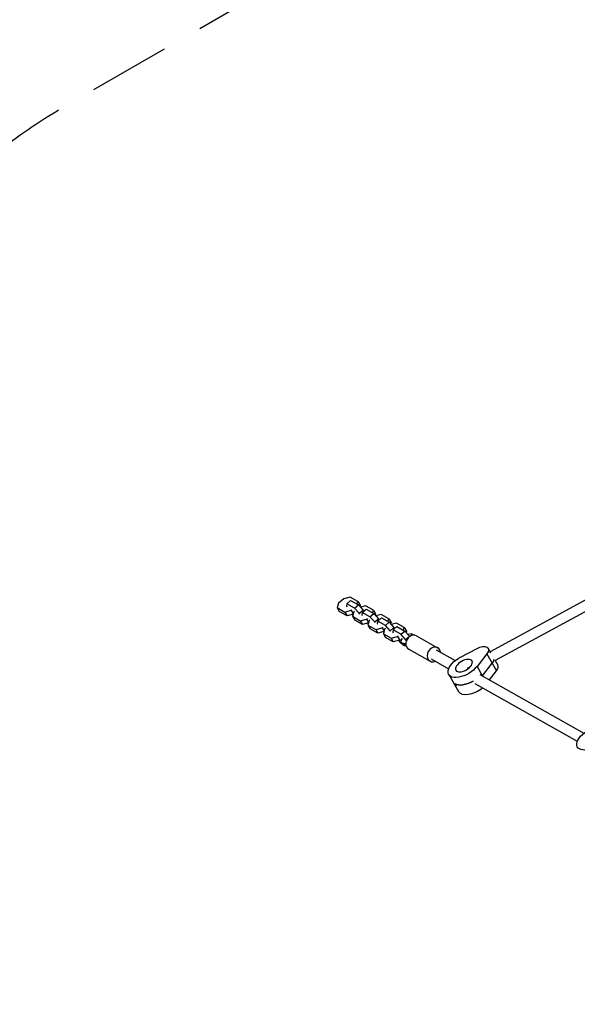
# Model space of a CAD drawing. Units: millimetres. Extents: x -6805 to 6352, y -4450 to 4067.
# Drawn here: x -4288 to -3418, y 778 to 2313 of the extents above; entities that cross this region are included whole.
import ezdxf

# ---------------------------------------------------------------- set-up
doc = ezdxf.new("R2010")
doc.units = ezdxf.units.MM
doc.header["$LTSCALE"] = 20
doc.linetypes.add('HIDDEN', pattern=[9.525, 6.35, -3.175])
doc.layers.add('2d', color=230, linetype='Continuous')
doc.layers.add('ASTM-BufferZone', color=240, linetype='HIDDEN')

msp = doc.modelspace()

# ---------------------------------------------------------------- linework, layer by layer
at = {"layer": '2d'}
for p, q in [((-3285.1, 1473.7), (-3554.5, 1327.6)), ((-3275.9, 1460.5), (-3546.6, 1313.6)), ((-3772.6, 1412.8), (-3782.6, 1410.2)), ((-3760.5, 1406), (-3772.6, 1412.8)), ((-3791, 1403.4), (-3793, 1396.2)), ((-3782.6, 1410.2), (-3791, 1403.4)), ((-3777.9, 1402.4), (-3778.5, 1398.8)), ((-3778.5, 1398.8), (-3777.8, 1397.6)), ((-3777.9, 1402.4), (-3771.9, 1407.3)), ((-3765.8, 1395.6), (-3777.9, 1402.4)), ((-3771.9, 1407.3), (-3759.8, 1400.5)), ((-3765.8, 1395.6), (-3759.8, 1400.5)), ((-3761.7, 1401.6), (-3760.5, 1406)), ((-3760.5, 1406), (-3757.1, 1400.1)), ((-3759.8, 1400.5), (-3752.4, 1392.3)), ((-3757.1, 1400.1), (-3757.6, 1398.1)), ((-3748.5, 1399.3), (-3756.7, 1397.1)), ((-3736.4, 1392.5), (-3748.5, 1399.3)), ((-3793, 1396.2), (-3789.6, 1390.3)), ((-3793, 1396.2), (-3781, 1389.4)), ((-3777.5, 1383.5), (-3789.6, 1390.3)), ((-3781, 1389.4), (-3771, 1392.1)), ((-3781, 1389.4), (-3777.5, 1383.5)), ((-3768, 1386), (-3777.5, 1383.5)), ((-3771, 1392.1), (-3769.7, 1393)), ((-3771, 1392.1), (-3767.8, 1386.6)), ((-3769.3, 1385.7), (-3768.4, 1384.7)), ((-3767, 1389.8), (-3769, 1382.7)), ((-3769, 1382.7), (-3765.5, 1376.8)), ((-3769, 1382.7), (-3756.9, 1375.9)), ((-3765.7, 1390.8), (-3767, 1389.8)), ((-3758.4, 1387.5), (-3765.8, 1395.6)), ((-3758.4, 1387.5), (-3752.4, 1392.3)), ((-3757.7, 1386.3), (-3758.4, 1387.5)), ((-3753.8, 1388.9), (-3754.4, 1385.2)), ((-3754.4, 1385.2), (-3753.7, 1384)), ((-3753.8, 1388.9), (-3747.8, 1393.7)), ((-3741.7, 1382.1), (-3753.8, 1388.9)), ((-3752.4, 1392.3), (-3751.7, 1391.1)), ((-3747.8, 1393.7), (-3735.7, 1386.9)), ((-3741.7, 1382.1), (-3735.7, 1386.9)), ((-3734.3, 1373.9), (-3741.7, 1382.1)), ((-3737.7, 1388), (-3736.4, 1392.5)), ((-3736.4, 1392.5), (-3733, 1386.5)), ((-3735.7, 1386.9), (-3728.3, 1378.8)), ((-3733, 1386.5), (-3733.6, 1384.6)), ((-3724.4, 1385.7), (-3732.7, 1383.5)), ((-3712.4, 1378.9), (-3724.4, 1385.7)), ((-3753.5, 1370), (-3765.5, 1376.8)), ((-3756.9, 1375.9), (-3746.9, 1378.5)), ((-3756.9, 1375.9), (-3753.5, 1370)), ((-3744, 1372.4), (-3753.5, 1370)), ((-3746.9, 1378.5), (-3745.7, 1379.5)), ((-3746.9, 1378.5), (-3743.8, 1373.1)), ((-3745.3, 1372.1), (-3744.3, 1371.1)), ((-3742.9, 1376.2), (-3744.9, 1369.1)), ((-3744.9, 1369.1), (-3741.5, 1363.2)), ((-3744.9, 1369.1), (-3732.8, 1362.3)), ((-3741.7, 1377.2), (-3742.9, 1376.2)), ((-3734.3, 1373.9), (-3728.3, 1378.8)), ((-3733.6, 1372.7), (-3734.3, 1373.9)), ((-3729.7, 1375.3), (-3730.3, 1371.6)), ((-3730.3, 1371.6), (-3729.6, 1370.4)), ((-3729.7, 1375.3), (-3723.7, 1380.2)), ((-3717.7, 1368.5), (-3729.7, 1375.3)), ((-3728.3, 1378.8), (-3727.6, 1377.6)), ((-3723.7, 1380.2), (-3711.7, 1373.4)), ((-3722.8, 1364.9), (-3721.6, 1365.9)), ((-3717.7, 1368.5), (-3711.7, 1373.4)), ((-3710.3, 1360.3), (-3717.7, 1368.5)), ((-3713.6, 1374.5), (-3712.4, 1378.9)), ((-3712.4, 1378.9), (-3708.9, 1373)), ((-3711.7, 1373.4), (-3704.3, 1365.2)), ((-3708.9, 1373), (-3709.5, 1371)), ((-3700.4, 1372.1), (-3708.6, 1370)), ((-3705.7, 1361.7), (-3699.7, 1366.6)), ((-3688.3, 1365.3), (-3700.4, 1372.1)), ((-3699.7, 1366.6), (-3687.6, 1359.8)), ((-3729.4, 1356.4), (-3741.5, 1363.2)), ((-3732.8, 1362.3), (-3722.8, 1364.9)), ((-3732.8, 1362.3), (-3729.4, 1356.4)), ((-3719.9, 1358.9), (-3729.4, 1356.4)), ((-3722.8, 1364.9), (-3719.7, 1359.5)), ((-3721.2, 1358.5), (-3720.3, 1357.5)), ((-3718.8, 1362.7), (-3720.8, 1355.5)), ((-3720.8, 1355.5), (-3717.4, 1349.6)), ((-3720.8, 1355.5), (-3708.8, 1348.7)), ((-3717.6, 1363.6), (-3718.8, 1362.7)), ((-3710.3, 1360.3), (-3704.3, 1365.2)), ((-3709.6, 1359.1), (-3710.3, 1360.3)), ((-3708.8, 1348.7), (-3698.8, 1351.3)), ((-3705.7, 1361.7), (-3706.3, 1358.1)), ((-3706.3, 1358.1), (-3705.6, 1356.9)), ((-3693.6, 1354.9), (-3705.7, 1361.7)), ((-3704.3, 1365.2), (-3703.6, 1364)), ((-3698.8, 1351.3), (-3697.5, 1352.3)), ((-3698.8, 1351.3), (-3695.3, 1345.4)), ((-3693.6, 1354.9), (-3687.6, 1359.8)), ((-3686.2, 1346.8), (-3693.6, 1354.9)), ((-3689.5, 1360.9), (-3688.3, 1365.3)), ((-3688.3, 1365.3), (-3684.9, 1359.4)), ((-3687.6, 1359.8), (-3680.2, 1351.6)), ((-3686.2, 1346.8), (-3680.2, 1351.6)), ((-3684.9, 1359.4), (-3685.4, 1357.4)), ((-3680.2, 1351.6), (-3679.9, 1351.2)), ((-3669.4, 1352.4), (-3636.3, 1333.7)), ((-3705.3, 1342.8), (-3717.4, 1349.6)), ((-3708.8, 1348.7), (-3705.3, 1342.8)), ((-3695.3, 1345.4), (-3705.3, 1342.8)), ((-3697.1, 1345), (-3694, 1341.6)), ((-3694.1, 1346.4), (-3695.3, 1345.4)), ((-3694, 1341.6), (-3691.8, 1340.3)), ((-3690.8, 1338.6), (-3692.9, 1342.3)), ((-3686.7, 1336.7), (-3688.8, 1340.4)), ((-3688.8, 1340.4), (-3685.7, 1340.3)), ((-3685.2, 1336.6), (-3686.7, 1336.7)), ((-3684.9, 1344.5), (-3686.2, 1346.8)), ((-3685.3, 1336.6), (-3685.2, 1336.6)), ((-3681.2, 1331.5), (-3648.1, 1312.8)), ((-3638.3, 1330.3), (-3608.9, 1313.7)), ((-3600.5, 1319.2), (-3574.6, 1332.8)), ((-3559.7, 1324.4), (-3574.8, 1304.7)), ((-3559.7, 1324.4), (-3544.3, 1297.7)), ((-3553.3, 1325.4), (-3557.7, 1333)), ((-3646.1, 1316.3), (-3619.1, 1301.1)), ((-3584.4, 1305.3), (-3589.3, 1301.3)), ((-3574.8, 1304.7), (-3566.1, 1289.6)), ((-3566.3, 1289.9), (-3551.1, 1309.6)), ((-3546.5, 1313.7), (-3542.3, 1306.4)), ((-3619, 1292.1), (-3603.6, 1265.4)), ((-3589.9, 1303), (-3588.3, 1302.1)), ((-3570.3, 1292), (-3408.3, 1200.6)), ((-3555.3, 1283.5), (-3544.3, 1297.7)), ((-3609.1, 1277.2), (-3607.4, 1274.2)), ((-3578.2, 1278), (-3418.5, 1188))]:
    msp.add_line(p, q, dxfattribs=at)
for centre, major_axis, ratio, start_param, end_param in [((-3675.3, 1342), (5.9, 10.5), 0.817712, 0, 3.141593), ((-3683.4, 1347.8), (-9.53, -5.5), 0.518252, 3.181019, 4.346785), ((-3683.4, 1347.8), (-9.53, -5.5), 0.518252, 5.381849, 6.986879), ((-3642.2, 1323.3), (5.9, 10.5), 0.817712, 5.442117, 10.265847), ((-3563, 1310.2), (-13.9, -8), 0.518252, 2.241805, 2.782809), ((-3556.1, 1298.4), (-13.9, -8), 0.518252, 2.241805, 3.141593), ((-3586.7, 1291), (-23.8, -13.7), 0.518252, 2.234504, 2.241805), ((-3586.7, 1291), (-23.8, -13.7), 0.518252, 0, 0.297291), ((-3588.4, 1294), (-23.8, -13.7), 0.518252, 0.297291, 1.582552), ((-3579.8, 1279.2), (-23.8, -13.7), 0.518252, 0, 1.861379)]:
    msp.add_ellipse(centre, major_axis=major_axis, ratio=ratio, start_param=start_param, end_param=end_param, dxfattribs=at)
at = {"layer": '2d', "extrusion": (0, 0, -1)}
for centre, major_axis, start_param, end_param in [((-3681.2, 1344.1), (9.53, 5.5), 2.437899, 3.141593), ((-3571.5, 1325), (13.9, 8), 4.788816, 7.182972), ((-3595.2, 1305.8), (23.8, 13.7), 0.899787, 4.788816), ((-3563, 1310.2), (13.9, 8), 0.358784, 0.899787), ((-3586.7, 1291), (23.8, 13.7), 0.899787, 0.907089), ((-3586.7, 1291), (23.8, 13.7), 2.844302, 3.141593), ((-3588.4, 1294), (23.8, 13.7), 1.559041, 2.844302), ((-3394.6, 1192.7), (23.8, 13.7), 0.899787, 4.788816)]:
    msp.add_ellipse(centre, major_axis=major_axis, ratio=0.518252, start_param=start_param, end_param=end_param, dxfattribs=at)
msp.add_ellipse((-3595.2, 1305.8), major_axis=(12.6, 7.2), ratio=0.518252, dxfattribs=at)
at = {"layer": 'ASTM-BufferZone', "flags": 128}
msp.add_lwpolyline([(722.3, 2102.5), (2206.7, 2102.5, 0.127678), (2449.9, 2165.6, -0.188177), (3159.4, 2262.7, 0.141567), (3436.6, 2275.2, -0.452634), (4645.6, 1577.2, 0.141567), (4773.4, 1330.8, -0.178886), (5042.9, 703.3, 0.118553), (5109.2, 479.1), (5310.2, 130.8, -0.414214), (4977.1, -1112.2), (3998.3, -1677.4, -0.414214), (2755.2, -1344.3), (2487.4, -880.5, -0.010765), (2449.9, -860.6, 0.127678), (2206.7, -797.5), (722.3, -797.5, 0.127678), (479.1, -860.6, -0.127678), (0, -985), (-848.2, -985, 0.43147), (-1766.6, -1958.8, -0.283702), (-2220.1, -2800.2), (-3273, -3408.1, -0.394065), (-4482.7, -3128.5, 0.085231), (-4599.7, -3006.2, -0.237569), (-4998.2, -2214.8), (-4998.2, -1685.7, 0.306843), (-5312.7, -1221.4, -0.456955), (-5763.4, 78.7), (-5744.4, 111.6, -0.175014), (-5271.9, 510.2, 0.316482), (-4671, 1381.7, -0.270457), (-4216.1, 2178.3), (-2749.8, 3024.9, -0.577946), (-1382, 2234.2, 0.650315), (-1261.8, 2180.6, -0.210785), (-564.1, 2410.8), (-402.5, 2395.1, -0.057603), (-198.2, 2351.1), (-91.4, 2314.9, 0.070202), (45.9, 2288.9, -0.115842), (479.1, 2165.6, 0.127678)], format="xyb", close=True, dxfattribs=at)

doc.saveas('drawing.dxf')
